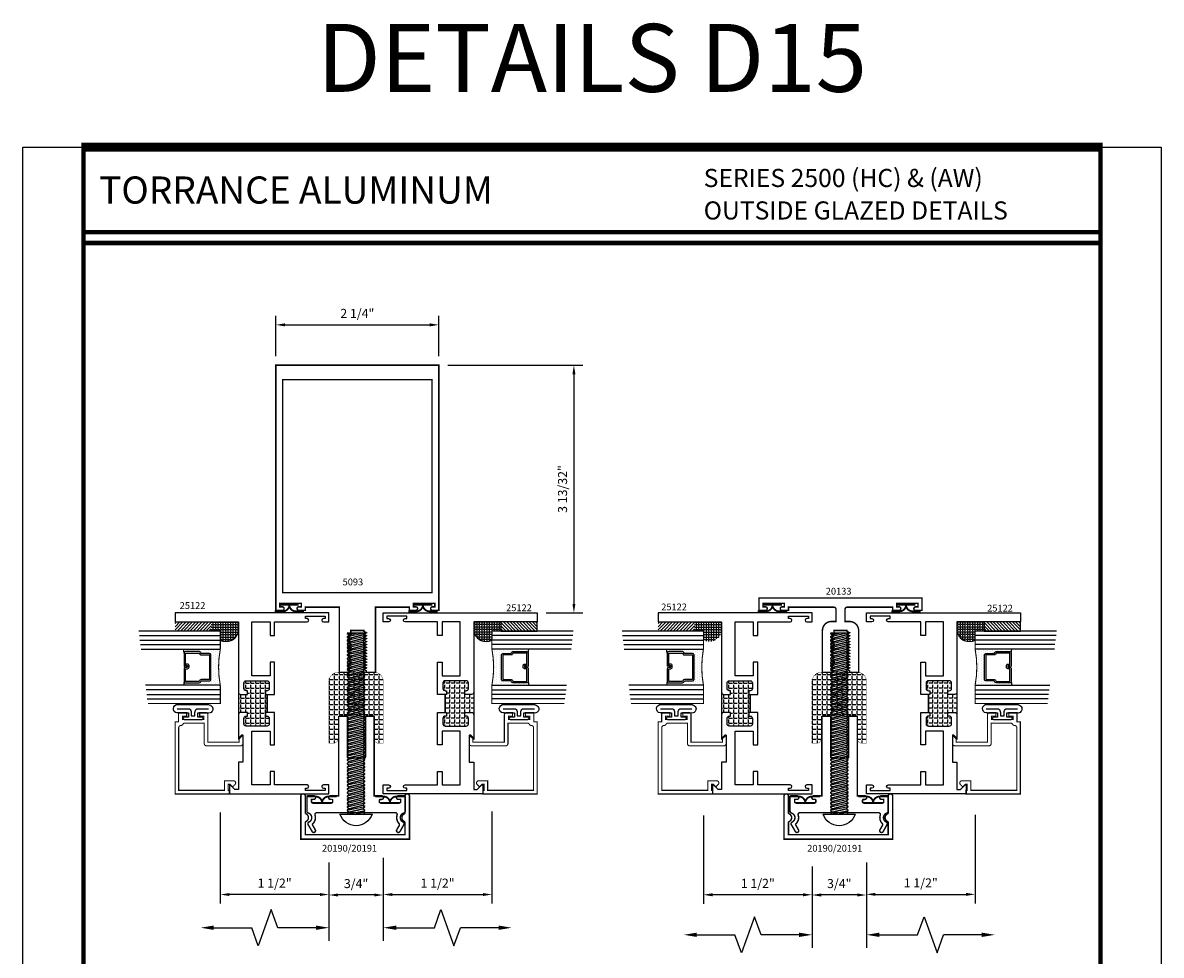
# Model space of a CAD drawing. Units: inches. Extents: x -12 to 120, y -91 to 3.
# Drawn here: x 88 to 103, y -57 to -44 of the extents above; entities that cross this region are included whole.
import ezdxf
from ezdxf.enums import TextEntityAlignment as Align

# ---------------------------------------------------------------- set-up
doc = ezdxf.new("R2010")
doc.units = ezdxf.units.IN
doc.header["$LTSCALE"] = 0.5
doc.header["$MEASUREMENT"] = 0
for name, color, linetype in [('Dimensions', 3, 'Continuous'), ('FASTENERS', 13, 'Continuous'), ('GLASS', 8, 'Continuous'), ('Object', 6, 'Continuous'), ('OBJECTS', 6, 'Continuous'), ('Text', 4, 'Continuous'), ('THERMAL', 243, 'Continuous'), ('VINYL', 6, 'Continuous')]:
    doc.layers.add(name, color=color, linetype=linetype)
doc.styles.add('Arial', font='ARIAL.TTF')
doc.styles.add('Simplex', font='simplex.shx')
doc.dimstyles.new('Standard$0', dxfattribs={"dimtxt": 0.125, "dimasz": 0.125, "dimexe": 0.125, "dimexo": 0.125, "dimgap": 0.0625, "dimtad": 1, "dimdec": 5, "dimzin": 0, "dimdsep": 46, "dimlunit": 5, "dimtxsty": 'Simplex', "dimcen": 0, "dimadec": 1, "dimazin": 2, "dimtfac": 1, "dimtdec": 5, "dimtofl": 0, "dimtmove": 0, "dimatfit": 3, "dimfxl": 0, "dimfrac": 2, "dimtolj": 1, "dimtzin": 0, "dimlwd": -1, "dimlwe": -1, "dimarcsym": 0})

# ---------------------------------------------------------------- blocks, each defined once
blk = doc.blocks.new('E5093')
at = {"const_width": 0.02}
blk.add_lwpolyline([(1.215, 0.774), (1.25, 0.754), (1.215, 0.734), (1.25, 0.714), (1.215, 0.693), (1.25, 0.673), (1.215, 0.653), (1.25, 0.633), (1.215, 0.613), (1.25, 0.592), (1.215, 0.572), (1.25, 0.552), (1.215, 0.532), (1.25, 0.511), (1.215, 0.491), (1.25, 0.471), (1.215, 0.451), (1.25, 0.431), (1.215, 0.41), (1.25, 0.39), (1.215, 0.37), (1.25, 0.35), (1.215, 0.33), (1.25, 0.309), (1.215, 0.289), (1.215, 0.278), (1.035, 0.278), (1.035, 0.309), (1, 0.33), (1.035, 0.35), (1, 0.37), (1.035, 0.39), (1, 0.41), (1.035, 0.431), (1, 0.451), (1.035, 0.471), (1, 0.491), (1.035, 0.511), (1, 0.532), (1.035, 0.552), (1, 0.572), (1.035, 0.592), (1, 0.613), (1.035, 0.633), (1, 0.653), (1.035, 0.673), (1, 0.693), (1.035, 0.714), (1, 0.734), (1.035, 0.754), (1, 0.774), (1.035, 0.794), (1, 0.815), (1.035, 0.835), (1, 0.855), (0.875, 0.855), (0.875, -0.045), (0.406, -0.045), (0.406, 0), (0.318, 0, 1), (0.318, -0.05), (0.35, -0.05), (0.35, -0.097), (0.055, -0.097), (0.055, -0.05), (0.088, -0.05, 1), (0.088, 0), (0, 0), (0, -3.387), (2.25, -3.387), (2.25, 0), (2.162, 0, 1), (2.162, -0.05), (2.194, -0.05), (2.194, -0.097), (1.9, -0.097), (1.9, -0.05), (1.932, -0.05, 1), (1.932, 0), (1.844, 0), (1.844, -0.045), (1.375, -0.045), (1.375, 0.855), (1.25, 0.855), (1.25, 0.835), (1.215, 0.815), (1.25, 0.794)], format="xyb", close=True, dxfattribs=at)
blk.add_lwpolyline([(2.156, -3.187), (2.156, -0.245), (0.094, -0.245), (0.094, -3.187)], close=True, dxfattribs=at)
blk = doc.blocks.new('E20133')
at = {"const_width": 0.02}
blk.add_lwpolyline([(-0.125, 0.254), (-0.09, 0.274), (-0.125, 0.294), (-0.09, 0.314), (-0.125, 0.335), (-0.09, 0.355), (-0.125, 0.375), (-0.09, 0.395), (-0.125, 0.415), (-0.09, 0.436), (-0.125, 0.456), (-0.09, 0.476), (-0.125, 0.496), (-0.09, 0.516), (-0.125, 0.537), (-0.09, 0.557), (-0.125, 0.577), (-0.25, 0.577), (-0.25, 0, 0.414214), (-0.125, -0.125), (-0.062, -0.125), (-0.062, -0.292, -0.414214), (-0.094, -0.323), (-0.719, -0.323), (-0.719, -0.278), (-0.807, -0.278, 1), (-0.807, -0.328), (-0.775, -0.328), (-0.775, -0.375), (-1.07, -0.375), (-1.07, -0.328), (-1.037, -0.328, 1), (-1.037, -0.278), (-1.125, -0.278), (-1.125, -0.448), (1.125, -0.448), (1.125, -0.278), (1.037, -0.278, 1), (1.037, -0.328), (1.069, -0.328), (1.069, -0.375), (0.775, -0.375), (0.775, -0.328), (0.807, -0.328, 1), (0.807, -0.278), (0.719, -0.278), (0.719, -0.323), (0.094, -0.323, -0.414214), (0.062, -0.292), (0.062, -0.125), (0.125, -0.125, 0.414214), (0.25, 0), (0.25, 0.577), (0.125, 0.577), (0.125, 0.557), (0.09, 0.537), (0.125, 0.516), (0.09, 0.496), (0.125, 0.476), (0.09, 0.456), (0.125, 0.436), (0.09, 0.415), (0.125, 0.395), (0.09, 0.375), (0.125, 0.355), (0.09, 0.335), (0.125, 0.314), (0.09, 0.294), (0.125, 0.274), (0.09, 0.254), (0.125, 0.233), (0.09, 0.213), (0.125, 0.193), (0.09, 0.173), (0.125, 0.153), (0.09, 0.132), (0.125, 0.112), (0.09, 0.092), (0.125, 0.072), (0.09, 0.052), (0.125, 0.031), (0.09, 0.011), (0.09, 0), (-0.09, 0), (-0.09, 0.031), (-0.125, 0.052), (-0.09, 0.072), (-0.125, 0.092), (-0.09, 0.112), (-0.125, 0.132), (-0.09, 0.153), (-0.125, 0.173), (-0.09, 0.193), (-0.125, 0.213), (-0.09, 0.233)], format="xyb", close=True, dxfattribs=at)
blk = doc.blocks.new('009-1')
at = {"layer": 'VINYL', "linetype": 'Continuous', "const_width": 0.025}
blk.add_lwpolyline([(-0.203, -0.106), (-0.094, -0.106, 0.388631), (0, -0.027, 0.388631), (0.094, -0.106), (0.203, -0.106)], format="xyb", dxfattribs=at)
blk.add_lwpolyline([(-0.13, -0.017), (0.13, -0.017)], dxfattribs=at)
blk = doc.blocks.new('T25122')
at = {"layer": 'THERMAL'}
h = blk.add_hatch(dxfattribs=at)
h.set_pattern_fill('ANGLE', color=256, scale=0.25, style=0)
h.set_pattern_definition([(0, (0, 0), (0, 0.06875), [0.05, -0.01875]), (90, (0, 0), (-0.06875, 4e-18), [0.05, -0.01875])])
h.paths.add_polyline_path([(1.125, -1.125), (1.125, -1.219, -0.414214), (1.094, -1.25), (1.406, -1.25, -0.414214), (1.375, -1.219), (1.375, -1.125), (1.425, -1.125), (1.425, -1.144, 0.414214), (1.456, -1.175), (1.532, -1.175, 0.414214), (1.563, -1.144), (1.563, -0.855, 0.414214), (1.532, -0.824), (1.456, -0.824, 0.414214), (1.425, -0.855), (1.425, -0.874), (1.375, -0.874), (1.375, -0.855), (1.125, -0.855), (1.125, -0.874), (1.075, -0.874), (1.075, -0.855, 0.414214), (1.044, -0.824), (0.968, -0.824, 0.414214), (0.937, -0.855), (0.937, -1.144, 0.414214), (0.968, -1.175), (1.044, -1.175, 0.414214), (1.075, -1.144), (1.075, -1.125)])
blk.add_lwpolyline([(1.125, -0.855), (1.125, -0.874), (1.075, -0.874), (1.075, -0.855, 0.414214), (1.044, -0.824), (0.968, -0.824, 0.414214), (0.937, -0.855), (0.937, -1.144, 0.414214), (0.968, -1.175), (1.044, -1.175, 0.414214), (1.075, -1.144), (1.075, -1.125), (1.125, -1.125), (1.125, -1.219, -0.414214), (1.094, -1.25), (0.75, -1.25), (0.812, -1.188), (0.438, -1.188), (0.438, -1.25), (0.062, -1.25), (0.062, -1.298), (0.122, -1.358, -0.668179), (0.115, -1.375), (0, -1.375), (0, 0), (0.125, 0), (0.125, -0.075, -1), (0.078, -0.075), (0.078, -0.051), (0.047, -0.051), (0.047, -0.326), (0.078, -0.326), (0.078, -0.302, -1), (0.125, -0.302), (0.125, -0.75), (0.312, -0.75), (0.312, -0.813), (0.125, -0.813), (0.125, -1.063), (0.867, -1.063), (0.867, -0.813), (0.679, -0.813), (0.679, -0.75), (1.125, -0.75), (1.125, -0.855, -0.414214), (1.125, -0.855), (1.375, -0.855, -0.414214), (1.375, -0.855), (1.375, -0.75), (1.821, -0.75), (1.821, -0.813), (1.633, -0.813), (1.633, -1.063), (2.375, -1.063), (2.375, -1.03), (2.375, -0.813), (2.188, -0.813), (2.188, -0.75), (2.375, -0.75), (2.375, -0.302, -1), (2.422, -0.302), (2.422, -0.326), (2.453, -0.326), (2.453, -0.051), (2.422, -0.051), (2.422, -0.075, -1), (2.375, -0.075), (2.375, 0), (2.5, 0), (2.5, -2.125), (2.375, -2.125), (2.375, -1.25), (1.406, -1.25, -0.414214), (1.375, -1.219), (1.375, -1.125), (1.425, -1.125), (1.425, -1.144, 0.414214), (1.456, -1.175), (1.532, -1.175, 0.414214), (1.563, -1.144), (1.563, -0.855, 0.414214), (1.532, -0.824), (1.456, -0.824, 0.414214), (1.425, -0.855), (1.425, -0.874), (1.375, -0.874), (1.375, -0.855)], format="xyb", close=True)
blk.add_line((1.406, -1.25), (1.094, -1.25), dxfattribs=at)
blk = doc.blocks.new('E25501')
at = {"linetype": 'Continuous', "const_width": 0.015}
blk.add_lwpolyline([(-0.665, 0.316), (-0.665, -0.156, -0.414214), (-0.696, -0.187), (-0.808, -0.187, -0.668179), (-0.815, -0.17), (-0.782, -0.137), (-0.715, -0.137), (-0.715, 0.297), (-1.094, 0.297, -0.414214), (-1.125, 0.328), (-1.125, 0.41), (-1.075, 0.41), (-1.075, 0.353), (-1.028, 0.353), (-1.028, 0.648), (-1.075, 0.648), (-1.075, 0.59), (-1.125, 0.59), (-1.125, 0.703), (-0.996, 0.703), (-0.996, 0.75), (0, 0.75), (0, 0), (-0.05, 0), (-0.05, 0.016), (-0.133, 0.016), (-0.133, -0.011), (-0.105, -0.039, -0.414214), (-0.105, -0.053), (-0.13, -0.078, -0.668179), (-0.183, -0.056), (-0.183, 0.066), (-0.05, 0.066), (-0.05, 0.7), (-0.915, 0.7, 0.414214), (-0.946, 0.669, -0.272919), (-0.962, 0.642, 0.272919), (-0.978, 0.615), (-0.978, 0.347), (-0.696, 0.347, -0.414214)], format="xyb", close=True, dxfattribs=at)
blk = doc.blocks.new('GLASS-08')
at = {"layer": 'GLASS'}
h = blk.add_hatch(dxfattribs=at)
h.set_pattern_fill('DOTS', color=256, scale=0.5, style=0)
h.set_pattern_definition([(180, (2.131317, -5.120704), (-0.015625, 0.03125), [0, -0.03125])])
h.paths.add_polyline_path([(0.678, 0.135, 0.414214), (0.697, 0.155), (0.697, 0.269), (0.713, 0.277, 0.293619), (0.725, 0.295), (0.725, 0.485, 0.414214), (0.705, 0.505), (0.759, 0.514), (0.759, 0.005, 0.094986), (0.259, 0.005), (0.259, 0.514), (0.312, 0.505, 0.414214), (0.293, 0.485), (0.293, 0.295, 0.038808), (0.293, 0.292), (0.266, 0.287, -0.03318), (0.296, 0.283, 0.128766), (0.304, 0.277), (0.32, 0.269), (0.32, 0.155, 0.414214), (0.34, 0.135)])
for p, q in [((0.821, 1.106), (0.821, 0.005)), ((0.884, 1.114), (0.884, 0.005)), ((0.946, 1.122), (0.946, 0.005)), ((0.071, 1.013), (0.071, 0.005)), ((0.134, 1.02), (0.134, 0.005)), ((0.196, 0.005), (0.196, 1.028)), ((0.259, 0.005), (0.259, 1.036)), ((0.759, 1.099), (0.759, 0.005)), ((0.312, 0.505), (0.259, 0.514)), ((0.705, 0.505), (0.759, 0.514))]:
    blk.add_line(p, q, dxfattribs=at)
at = {"layer": 'GLASS', "color": 5, "const_width": 0.015}
blk.add_lwpolyline([(1.009, 1.13), (1.009, 0.005), (0.759, 0.005, 0.094986), (0.259, 0.005), (0.009, 0.005), (0.009, 1.005)], format="xyb", dxfattribs=at)
at = {"layer": 'GLASS'}
blk.add_lwpolyline([(0.529, 0.461), (0.529, 0.485), (0.705, 0.485), (0.705, 0.295), (0.689, 0.287, 0.293619), (0.678, 0.269), (0.678, 0.155), (0.34, 0.155), (0.34, 0.269, 0.293619), (0.328, 0.287), (0.312, 0.295), (0.312, 0.485), (0.488, 0.485), (0.488, 0.457, 0.414214), (0.508, 0.437), (0.532, 0.437, 0.414214), (0.551, 0.457), (0.551, 0.482), (0.532, 0.482), (0.532, 0.457), (0.508, 0.457), (0.508, 0.485, 0.414214), (0.488, 0.505), (0.312, 0.505, 0.414214), (0.293, 0.485), (0.293, 0.295, 0.293619), (0.304, 0.277), (0.32, 0.269), (0.32, 0.155, 0.414214), (0.34, 0.135), (0.678, 0.135, 0.414214), (0.697, 0.155), (0.697, 0.269), (0.713, 0.277, 0.293619), (0.725, 0.295), (0.725, 0.485, 0.414214), (0.705, 0.505), (0.529, 0.505, 0.414214), (0.51, 0.485), (0.51, 0.461)], format="xyb", close=True, dxfattribs=at)
blk = doc.blocks.new('E20190')
at = {"linetype": 'Continuous'}
blk.add_line((2.376, 5.443), (2.395, 5.443), dxfattribs=at)
at = {"const_width": 0.02}
blk.add_lwpolyline([(2.625, 4.986), (2.625, 4.986, -0.57735), (2.603, 5.023), (2.637, 5.081, 0.329785), (2.634, 5.111, -0.270967), (2.608, 5.226, 0.507536), (2.584, 5.259), (1.498, 5.259, 0.507536), (1.475, 5.226, -0.313048), (1.435, 5.099), (1.479, 5.023, -0.57735), (1.457, 4.986), (1.457, 4.986, -0.267949), (1.436, 4.998), (1.38, 5.095, -0.44158), (1.391, 5.13, 0.697178), (1.381, 5.255, -0.335722), (1.363, 5.279), (1.363, 5.48, -0.414214), (1.376, 5.493), (1.458, 5.493, -0.414214), (1.483, 5.468), (1.483, 5.468, -0.414214), (1.458, 5.443), (1.426, 5.443), (1.426, 5.408, 0.414214), (1.439, 5.396), (1.707, 5.396, 0.414214), (1.719, 5.408), (1.719, 5.43, 0.414214), (1.707, 5.443), (1.688, 5.443, -0.414214), (1.663, 5.468), (1.663, 5.468, -0.414214), (1.688, 5.493), (1.802, 5.493), (1.802, 6.58, -0.414214), (1.815, 6.593), (1.91, 6.593, -0.414214), (1.922, 6.58), (1.922, 6.028, 0.414214), (1.935, 6.016), (2.16, 6.016, 0.414214), (2.172, 6.028), (2.172, 6.58, -0.414214), (2.185, 6.593), (2.28, 6.593, -0.414214), (2.292, 6.58), (2.292, 5.493), (2.395, 5.493, -0.414214), (2.42, 5.468), (2.42, 5.468, -0.414214), (2.395, 5.443), (2.376, 5.443, 0.414214), (2.363, 5.43), (2.363, 5.408, 0.414214), (2.376, 5.396), (2.644, 5.396, 0.414214), (2.656, 5.408), (2.656, 5.443), (2.625, 5.443, -0.414214), (2.6, 5.468), (2.6, 5.468, -0.414214), (2.625, 5.493), (2.707, 5.493, -0.414214), (2.719, 5.48), (2.719, 5.279, -0.335722), (2.701, 5.255, 0.697178), (2.691, 5.13, -0.44158), (2.702, 5.095), (2.647, 4.998, -0.267949)], format="xyb", close=True, dxfattribs=at)
blk = doc.blocks.new('14prhms20')
at = {"layer": 'FASTENERS'}
blk.add_lwpolyline([(0.222, 0), (-0.222, 0, -0.720721)], format="xyb", close=True, dxfattribs=at)
for points in [[(-0.122, -0.002), (-0.111, 0), (-0.122, 0), (-0.122, -0.005), (-0.094, -0.025), (0, 0), (-0.094, -0.025), (-0.122, -0.05), (-0.122, -0.055), (-0.094, -0.075), (0.094, -0.025), (0.122, 0), (0.111, 0), (-0.122, -0.052)], [(-0.122, -0.102), (0.122, -0.048), (0.122, -0.045), (0.094, -0.025), (-0.094, -0.075), (-0.122, -0.1), (-0.122, -0.105), (-0.094, -0.125), (0.094, -0.075), (0.122, -0.05), (0.122, -0.048)], [(-0.122, -0.152), (0.122, -0.098), (0.122, -0.095), (0.094, -0.075), (-0.094, -0.125), (-0.122, -0.15), (-0.122, -0.155), (-0.094, -0.175), (0.094, -0.125), (0.122, -0.1), (0.122, -0.098)], [(-0.122, -0.202), (0.122, -0.148), (0.122, -0.145), (0.094, -0.125), (-0.094, -0.175), (-0.122, -0.2), (-0.122, -0.205), (-0.094, -0.225), (0.094, -0.175), (0.122, -0.15), (0.122, -0.148)], [(-0.122, -0.252), (0.122, -0.198), (0.122, -0.195), (0.094, -0.175), (-0.094, -0.225), (-0.122, -0.25), (-0.122, -0.255), (-0.094, -0.275), (0.094, -0.225), (0.122, -0.2), (0.122, -0.198)], [(-0.122, -0.302), (0.122, -0.248), (0.122, -0.245), (0.094, -0.225), (-0.094, -0.275), (-0.122, -0.3), (-0.122, -0.305), (-0.094, -0.325), (0.094, -0.275), (0.122, -0.25), (0.122, -0.248)], [(-0.122, -0.352), (0.122, -0.298), (0.122, -0.295), (0.094, -0.275), (-0.094, -0.325), (-0.122, -0.35), (-0.122, -0.355), (-0.094, -0.375), (0.094, -0.325), (0.122, -0.3), (0.122, -0.298)], [(-0.122, -0.402), (0.122, -0.348), (0.122, -0.345), (0.094, -0.325), (-0.094, -0.375), (-0.122, -0.4), (-0.122, -0.405), (-0.094, -0.425), (0.094, -0.375), (0.122, -0.35), (0.122, -0.348)], [(-0.122, -0.452), (0.122, -0.398), (0.122, -0.395), (0.094, -0.375), (-0.094, -0.425), (-0.122, -0.45), (-0.122, -0.455), (-0.094, -0.475), (0.094, -0.425), (0.122, -0.4), (0.122, -0.398)], [(-0.122, -0.502), (0.122, -0.448), (0.122, -0.445), (0.094, -0.425), (-0.094, -0.475), (-0.122, -0.5), (-0.122, -0.505), (-0.094, -0.525), (0.094, -0.475), (0.122, -0.45), (0.122, -0.448)], [(-0.122, -0.552), (0.122, -0.498), (0.122, -0.495), (0.094, -0.475), (-0.094, -0.525), (-0.122, -0.55), (-0.122, -0.555), (-0.094, -0.575), (0.094, -0.525), (0.122, -0.5), (0.122, -0.498)], [(-0.122, -0.602), (0.122, -0.548), (0.122, -0.545), (0.094, -0.525), (-0.094, -0.575), (-0.122, -0.6), (-0.122, -0.605), (-0.094, -0.625), (0.094, -0.575), (0.122, -0.55), (0.122, -0.548)], [(-0.122, -0.652), (0.122, -0.598), (0.122, -0.595), (0.094, -0.575), (-0.094, -0.625), (-0.122, -0.65), (-0.122, -0.655), (-0.094, -0.675), (0.094, -0.625), (0.122, -0.6), (0.122, -0.598)], [(-0.122, -0.702), (0.122, -0.648), (0.122, -0.645), (0.094, -0.625), (-0.094, -0.675), (-0.122, -0.7), (-0.122, -0.705), (-0.094, -0.725), (0.094, -0.675), (0.122, -0.65), (0.122, -0.648)], [(-0.122, -0.752), (0.122, -0.698), (0.122, -0.695), (0.094, -0.675), (-0.094, -0.725), (-0.122, -0.75), (-0.122, -0.755), (-0.094, -0.775), (0.094, -0.725), (0.122, -0.7), (0.122, -0.698)], [(-0.122, -0.802), (0.122, -0.748), (0.122, -0.745), (0.094, -0.725), (-0.094, -0.775), (-0.122, -0.8), (-0.122, -0.805), (-0.094, -0.825), (0.094, -0.775), (0.122, -0.75), (0.122, -0.748)], [(-0.122, -0.852), (0.122, -0.798), (0.122, -0.795), (0.094, -0.775), (-0.094, -0.825), (-0.122, -0.85), (-0.122, -0.855), (-0.094, -0.875), (0.094, -0.825), (0.122, -0.8), (0.122, -0.798)], [(-0.122, -0.902), (0.122, -0.848), (0.122, -0.845), (0.094, -0.825), (-0.094, -0.875), (-0.122, -0.9), (-0.122, -0.905), (-0.094, -0.925), (0.094, -0.875), (0.122, -0.85), (0.122, -0.848)], [(-0.122, -0.952), (0.122, -0.898), (0.122, -0.895), (0.094, -0.875), (-0.094, -0.925), (-0.122, -0.95), (-0.122, -0.955), (-0.094, -0.975), (0.094, -0.925), (0.122, -0.9), (0.122, -0.898)], [(-0.122, -1.002), (0.122, -0.948), (0.122, -0.945), (0.094, -0.925), (-0.094, -0.975), (-0.122, -1), (-0.122, -1.005), (-0.094, -1.025), (0.094, -0.975), (0.122, -0.95), (0.122, -0.948)], [(-0.122, -1.052), (0.122, -0.998), (0.122, -0.995), (0.094, -0.975), (-0.094, -1.025), (-0.122, -1.05), (-0.122, -1.055), (-0.094, -1.075), (0.094, -1.025), (0.122, -1), (0.122, -0.998)], [(-0.122, -1.102), (0.122, -1.048), (0.122, -1.045), (0.094, -1.025), (-0.094, -1.075), (-0.122, -1.1), (-0.122, -1.105), (-0.094, -1.125), (0.094, -1.075), (0.122, -1.05), (0.122, -1.048)], [(-0.122, -1.152), (0.122, -1.098), (0.122, -1.095), (0.094, -1.075), (-0.094, -1.125), (-0.122, -1.15), (-0.122, -1.155), (-0.094, -1.175), (0.094, -1.125), (0.122, -1.1), (0.122, -1.098)], [(-0.122, -1.202), (0.122, -1.148), (0.122, -1.145), (0.094, -1.125), (-0.094, -1.175), (-0.122, -1.2), (-0.122, -1.205), (-0.094, -1.225), (0.094, -1.175), (0.122, -1.15), (0.122, -1.148)], [(-0.122, -1.252), (0.122, -1.198), (0.122, -1.195), (0.094, -1.175), (-0.094, -1.225), (-0.122, -1.25), (-0.122, -1.255), (-0.094, -1.275), (0.094, -1.225), (0.122, -1.2), (0.122, -1.198)], [(-0.122, -1.302), (0.122, -1.248), (0.122, -1.245), (0.094, -1.225), (-0.094, -1.275), (-0.122, -1.3), (-0.122, -1.305), (-0.094, -1.325), (0.094, -1.275), (0.122, -1.25), (0.122, -1.248)], [(-0.122, -1.352), (0.122, -1.298), (0.122, -1.295), (0.094, -1.275), (-0.094, -1.325), (-0.122, -1.35), (-0.122, -1.355), (-0.094, -1.375), (0.094, -1.325), (0.122, -1.3), (0.122, -1.298)], [(-0.122, -1.402), (0.122, -1.348), (0.122, -1.345), (0.094, -1.325), (-0.094, -1.375), (-0.122, -1.4), (-0.122, -1.405), (-0.094, -1.425), (0.094, -1.375), (0.122, -1.35), (0.122, -1.348)], [(-0.122, -1.452), (0.122, -1.398), (0.122, -1.395), (0.094, -1.375), (-0.094, -1.425), (-0.122, -1.45), (-0.122, -1.455), (-0.094, -1.475), (0.094, -1.425), (0.122, -1.4), (0.122, -1.398)], [(-0.122, -1.502), (0.122, -1.448), (0.122, -1.445), (0.094, -1.425), (-0.094, -1.475), (-0.122, -1.5), (-0.122, -1.505), (-0.094, -1.525), (0.094, -1.475), (0.122, -1.45), (0.122, -1.448)], [(-0.122, -1.552), (0.122, -1.498), (0.122, -1.495), (0.094, -1.475), (-0.094, -1.525), (-0.122, -1.55), (-0.122, -1.555), (-0.094, -1.575), (0.094, -1.525), (0.122, -1.5), (0.122, -1.498)], [(-0.122, -1.602), (0.122, -1.548), (0.122, -1.545), (0.094, -1.525), (-0.094, -1.575), (-0.122, -1.6), (-0.122, -1.605), (-0.094, -1.625), (0.094, -1.575), (0.122, -1.55), (0.122, -1.548)], [(-0.122, -1.652), (0.122, -1.598), (0.122, -1.595), (0.094, -1.575), (-0.094, -1.625), (-0.122, -1.65), (-0.122, -1.655), (-0.094, -1.675), (0.094, -1.625), (0.122, -1.6), (0.122, -1.598)], [(-0.122, -1.702), (0.122, -1.648), (0.122, -1.645), (0.094, -1.625), (-0.094, -1.675), (-0.122, -1.7), (-0.122, -1.705), (-0.094, -1.725), (0.094, -1.675), (0.122, -1.65), (0.122, -1.648)], [(-0.122, -1.752), (0.122, -1.698), (0.122, -1.695), (0.094, -1.675), (-0.094, -1.725), (-0.122, -1.75), (-0.122, -1.755), (-0.094, -1.775), (0.094, -1.725), (0.122, -1.7), (0.122, -1.698)], [(-0.122, -1.802), (0.122, -1.748), (0.122, -1.745), (0.094, -1.725), (-0.094, -1.775), (-0.122, -1.8), (-0.122, -1.805), (-0.094, -1.825), (0.094, -1.775), (0.122, -1.75), (0.122, -1.748)], [(-0.122, -1.852), (0.122, -1.798), (0.122, -1.795), (0.094, -1.775), (-0.094, -1.825), (-0.122, -1.85), (-0.122, -1.855), (-0.094, -1.875), (0.094, -1.825), (0.122, -1.8), (0.122, -1.798)], [(-0.122, -1.902), (0.122, -1.848), (0.122, -1.845), (0.094, -1.825), (-0.094, -1.875), (-0.122, -1.9), (-0.122, -1.905), (-0.094, -1.925), (0.094, -1.875), (0.122, -1.85), (0.122, -1.848)], [(-0.122, -1.952), (0.122, -1.898), (0.122, -1.895), (0.094, -1.875), (-0.094, -1.925), (-0.122, -1.95), (-0.122, -1.955), (-0.094, -1.975), (0.094, -1.925), (0.122, -1.9), (0.122, -1.898)], [(-0.122, -2.002), (0.122, -1.948), (0.122, -1.945), (0.094, -1.925), (-0.094, -1.975), (-0.122, -2), (-0.122, -2.005), (-0.094, -2.025), (0.094, -1.975), (0.122, -1.95), (0.122, -1.948)], [(-0.122, -2.052), (0.122, -1.998), (0.122, -1.995), (0.094, -1.975), (-0.094, -2.025), (-0.122, -2.05), (-0.122, -2.055), (-0.094, -2.075), (0.094, -2.025), (0.122, -2), (0.122, -1.998)], [(-0.122, -2.102), (0.122, -2.048), (0.122, -2.045), (0.094, -2.025), (-0.094, -2.075), (-0.122, -2.1), (-0.122, -2.105), (-0.094, -2.125), (0.094, -2.075), (0.122, -2.05), (0.122, -2.048)], [(-0.122, -2.152), (0.122, -2.098), (0.122, -2.095), (0.094, -2.075), (-0.094, -2.125), (-0.122, -2.15), (-0.122, -2.155), (-0.094, -2.175), (0.094, -2.125), (0.122, -2.1), (0.122, -2.098)], [(-0.122, -2.202), (0.122, -2.148), (0.122, -2.145), (0.094, -2.125), (-0.094, -2.175), (-0.122, -2.2), (-0.122, -2.205), (-0.094, -2.225), (0.094, -2.175), (0.122, -2.15), (0.122, -2.148)], [(-0.122, -2.252), (0.122, -2.198), (0.122, -2.195), (0.094, -2.175), (-0.094, -2.225), (-0.122, -2.25), (-0.122, -2.255), (-0.094, -2.275), (0.094, -2.225), (0.122, -2.2), (0.122, -2.198)], [(-0.122, -2.302), (0.122, -2.248), (0.122, -2.245), (0.094, -2.225), (-0.094, -2.275), (-0.122, -2.3), (-0.122, -2.305), (-0.094, -2.325), (0.094, -2.275), (0.122, -2.25), (0.122, -2.248)], [(-0.122, -2.352), (0.122, -2.298), (0.122, -2.295), (0.094, -2.275), (-0.094, -2.325), (-0.122, -2.35), (-0.122, -2.355), (-0.094, -2.375), (0.094, -2.325), (0.122, -2.3), (0.122, -2.298)], [(-0.122, -2.402), (0.122, -2.348), (0.122, -2.345), (0.094, -2.325), (-0.094, -2.375), (-0.122, -2.4), (-0.122, -2.405), (-0.094, -2.425), (0.094, -2.375), (0.122, -2.35), (0.122, -2.348)], [(-0.122, -2.452), (0.122, -2.398), (0.122, -2.395), (0.094, -2.375), (-0.094, -2.425), (-0.122, -2.45), (-0.122, -2.455), (-0.094, -2.475), (0.094, -2.425), (0.122, -2.4), (0.122, -2.398)], [(-0.111, -2.5), (0.122, -2.448), (0.122, -2.445), (0.094, -2.425), (-0.094, -2.475), (-0.122, -2.5), (0.111, -2.5), (0.122, -2.498), (0.122, -2.5), (0.111, -2.5), (0.122, -2.498), (0.122, -2.495), (0.094, -2.475), (0, -2.5), (0.094, -2.475), (0.122, -2.45), (0.122, -2.448)]]:
    blk.add_lwpolyline(points, dxfattribs=at)
blk = doc.blocks.new('E20191')
at = {"const_width": 0.02}
blk.add_lwpolyline([(2.643, 5.467), (1.143, 5.467), (1.143, 6.062, -1), (1.205, 6.062), (1.205, 5.821, -0.757188), (1.205, 5.708), (1.205, 5.529), (2.581, 5.529), (2.581, 5.708, -0.757188), (2.581, 5.821), (2.581, 6.062, -1), (2.643, 6.062)], format="xyb", close=True, dxfattribs=at)
blk = doc.blocks.new('DIM')
at = {"color": 0, "linetype": 'ByBlock'}
for p, q in [((-0.125, 0), (-0.864, 0)), ((-0.684, -0.18), (-0.684, -0.706)), ((-0.684, -1.592), (-0.684, -1.066))]:
    blk.add_line(p, q, dxfattribs=at)
for p, q in [((-0.684, -0.706), (-0.434, -0.796)), ((-0.434, -0.796), (-0.934, -0.976)), ((-0.934, -0.976), (-0.684, -1.066))]:
    blk.add_line(p, q)
for points in [[(-0.714, -0.18), (-0.654, -0.18), (-0.684, 0)], [(-0.714, -1.592), (-0.654, -1.592), (-0.684, -1.772)]]:
    blk.add_solid(points, dxfattribs=at)
at = {"layer": 'Defpoints', "color": 0, "linetype": 'ByBlock'}
blk.add_point((-0.684, -1.772), dxfattribs=at)
blk = doc.blocks.new('*D66')
at = {"color": 0}
for p, q in [((91.968, -55.825), (91.968, -56.398)), ((92.718, -55.825), (92.718, -56.398)), ((92.593, -56.273), (92.093, -56.273))]:
    blk.add_line(p, q, dxfattribs=at)
for points in [[(92.093, -56.252), (92.093, -56.294), (91.968, -56.273)], [(92.593, -56.252), (92.593, -56.294), (92.718, -56.273)]]:
    blk.add_solid(points, dxfattribs=at)
at = {"layer": 'Defpoints', "color": 0}
for p in [(91.968, -55.7), (92.718, -55.7), (91.968, -56.273)]:
    blk.add_point(p, dxfattribs=at)
at = {"color": 0, "insert": (92.343, -56.115), "char_height": 0.125, "attachment_point": 5, "style": 'Simplex'}
blk.add_mtext('\\A1;3/4"', dxfattribs=at)
blk = doc.blocks.new('*D67')
at = {"color": 0}
for p, q in [((98.639, -55.879), (98.639, -56.398)), ((99.389, -55.825), (99.389, -56.398)), ((99.264, -56.273), (98.764, -56.273))]:
    blk.add_line(p, q, dxfattribs=at)
for points in [[(98.764, -56.252), (98.764, -56.294), (98.639, -56.273)], [(99.264, -56.252), (99.264, -56.294), (99.389, -56.273)]]:
    blk.add_solid(points, dxfattribs=at)
at = {"layer": 'Defpoints', "color": 0}
for p in [(98.639, -55.754), (99.389, -55.7), (98.639, -56.273)]:
    blk.add_point(p, dxfattribs=at)
at = {"color": 0, "insert": (99.014, -56.115), "char_height": 0.125, "attachment_point": 5, "style": 'Simplex'}
blk.add_mtext('\\A1;3/4"', dxfattribs=at)
blk = doc.blocks.new('*D131')
at = {"color": 0}
for p, q in [((94.218, -55.122), (94.218, -56.392)), ((92.718, -55.76), (92.718, -56.392)), ((92.843, -56.267), (94.093, -56.267))]:
    blk.add_line(p, q, dxfattribs=at)
for points in [[(92.843, -56.246), (92.843, -56.287), (92.718, -56.267)], [(94.093, -56.246), (94.093, -56.287), (94.218, -56.267)]]:
    blk.add_solid(points, dxfattribs=at)
at = {"layer": 'Defpoints', "color": 0}
for p in [(94.218, -54.997), (92.718, -55.635), (94.218, -56.267)]:
    blk.add_point(p, dxfattribs=at)
at = {"color": 0, "insert": (93.468, -56.109), "char_height": 0.125, "attachment_point": 5, "style": 'Simplex'}
blk.add_mtext('\\A1;1 1/2"', dxfattribs=at)
blk = doc.blocks.new('*D132')
at = {"color": 0}
for p, q in [((90.468, -55.133), (90.468, -56.392)), ((91.968, -55.841), (91.968, -56.392)), ((91.843, -56.267), (90.593, -56.267))]:
    blk.add_line(p, q, dxfattribs=at)
for points in [[(90.593, -56.246), (90.593, -56.287), (90.468, -56.267)], [(91.843, -56.246), (91.843, -56.287), (91.968, -56.267)]]:
    blk.add_solid(points, dxfattribs=at)
at = {"layer": 'Defpoints', "color": 0}
for p in [(90.468, -55.008), (91.968, -55.716), (90.468, -56.267)]:
    blk.add_point(p, dxfattribs=at)
at = {"color": 0, "insert": (91.218, -56.109), "char_height": 0.125, "attachment_point": 5, "style": 'Simplex'}
blk.add_mtext('\\A1;1 1/2"', dxfattribs=at)
blk = doc.blocks.new('*D133')
at = {"color": 0}
for p, q in [((100.889, -55.164), (100.889, -56.389)), ((99.389, -55.858), (99.389, -56.389)), ((99.514, -56.264), (100.764, -56.264))]:
    blk.add_line(p, q, dxfattribs=at)
for points in [[(99.514, -56.243), (99.514, -56.285), (99.389, -56.264)], [(100.764, -56.243), (100.764, -56.285), (100.889, -56.264)]]:
    blk.add_solid(points, dxfattribs=at)
at = {"layer": 'Defpoints', "color": 0}
for p in [(100.889, -55.039), (99.389, -55.733), (100.889, -56.264)]:
    blk.add_point(p, dxfattribs=at)
at = {"color": 0, "insert": (100.139, -56.106), "char_height": 0.125, "attachment_point": 5, "style": 'Simplex'}
blk.add_mtext('\\A1;1 1/2"', dxfattribs=at)
blk = doc.blocks.new('*D134')
at = {"color": 0}
for p, q in [((97.139, -55.175), (97.139, -56.395)), ((98.639, -55.901), (98.639, -56.395)), ((98.514, -56.27), (97.264, -56.27))]:
    blk.add_line(p, q, dxfattribs=at)
for points in [[(97.264, -56.249), (97.264, -56.291), (97.139, -56.27)], [(98.514, -56.249), (98.514, -56.291), (98.639, -56.27)]]:
    blk.add_solid(points, dxfattribs=at)
at = {"layer": 'Defpoints', "color": 0}
for p in [(97.139, -55.05), (98.639, -55.776), (97.139, -56.27)]:
    blk.add_point(p, dxfattribs=at)
at = {"color": 0, "insert": (97.889, -56.112), "char_height": 0.125, "attachment_point": 5, "style": 'Simplex'}
blk.add_mtext('\\A1;1 1/2"', dxfattribs=at)
blk = doc.blocks.new('sheet')
at = {"linetype": 'Continuous'}
for points, const_width in [([(0.4188, 10.5226), (0.4188, -0.0309)], 0.0309), ([(7.4402, -0.0309), (7.4402, 10.5226)], 0.0309), ([(7.4557, 10.4916), (0.4033, 10.4916)], 0.0619), ([(7.4402, 9.9037), (0.4188, 9.9037)], 0.0309), ([(7.4402, 9.8294), (0.4188, 9.8294)], 0.0309), ([(0.4033, 0), (7.4557, 0)], 0.0619)]:
    blk.add_lwpolyline(points, dxfattribs=dict(at, const_width=const_width))
at = {"layer": 'Defpoints'}
blk.add_lwpolyline([(0, 0), (0, 10.4916), (7.8594, 10.4916), (7.8594, 0)], close=True, dxfattribs=at)
blk = doc.blocks.new('V0015')
at = {"linetype": 'Continuous'}
h = blk.add_hatch(dxfattribs=at)
h.set_pattern_fill('ANGLE', color=256, scale=0.25, style=0)
h.set_pattern_definition([(0, (-0.63237, -2.2163), (0, 0.06875), [0.05, -0.01875]), (90, (-0.63237, -2.2163), (-0.06875, 4e-18), [0.05, -0.01875])])
edge = h.paths.add_edge_path()
edge.add_arc((-0.017, -0.125), 0.125, 90, 180)
edge.add_line((-0.142, -0.125), (-0.142, -0.98))
edge.add_line((-0.142, -0.98), (-0.08, -0.98))
edge.add_arc((-0.08, -0.917), 0.0625, 270, 360)
edge.add_line((-0.017, -0.917), (-0.017, -0.605))
edge.add_line((-0.017, -0.605), (0.483, -0.605))
edge.add_line((0.483, -0.605), (0.483, -0.917))
edge.add_arc((0.545, -0.917), 0.0625, 180, 270)
edge.add_line((0.545, -0.98), (0.608, -0.98))
edge.add_line((0.608, -0.98), (0.608, -0.125))
edge.add_arc((0.483, -0.125), 0.125, 360, 450)
edge.add_line((0.483, 0), (0.263, 0))
edge.add_line((0.263, 0), (0.233, -0.03))
edge.add_line((0.233, -0.03), (0.203, 0))
edge.add_line((0.203, 0), (-0.017, 0))
at = {"linetype": 'Continuous', "const_width": 0.005}
blk.add_lwpolyline([(-0.017, 0, 0.414214), (-0.142, -0.125), (-0.142, -0.98), (-0.08, -0.98, 0.414214), (-0.017, -0.917), (-0.017, -0.605), (0.483, -0.605), (0.483, -0.917, 0.414214), (0.545, -0.98), (0.608, -0.98), (0.608, -0.125, 0.414214), (0.483, 0), (0.263, 0), (0.233, -0.03), (0.203, 0)], format="xyb", close=True, dxfattribs=at)
blk = doc.blocks.new('*D252')
at = {"layer": 'Defpoints', "color": 0}
for p in [(93.485, -48.4), (91.235, -48.956), (93.485, -48.956)]:
    blk.add_point(p, dxfattribs=at)
at = {"layer": 'Dimensions', "color": 0}
for p, q in [((91.235, -48.831), (91.235, -48.275)), ((91.36, -48.4), (93.36, -48.4)), ((93.485, -48.831), (93.485, -48.275))]:
    blk.add_line(p, q, dxfattribs=at)
for points in [[(91.36, -48.379), (91.36, -48.421), (91.235, -48.4)], [(93.36, -48.379), (93.36, -48.421), (93.485, -48.4)]]:
    blk.add_solid(points, dxfattribs=at)
at = {"layer": 'Dimensions', "color": 0, "insert": (92.36, -48.242), "char_height": 0.125, "attachment_point": 5, "style": 'Simplex'}
blk.add_mtext('\\A1;2 1/4"', dxfattribs=at)
blk = doc.blocks.new('*D253')
at = {"layer": 'Defpoints', "color": 0}
for p in [(93.485, -48.956), (94.843, -52.378), (95.35, -52.378)]:
    blk.add_point(p, dxfattribs=at)
at = {"layer": 'Dimensions', "color": 0}
for p, q in [((93.61, -48.956), (95.475, -48.956)), ((95.35, -49.081), (95.35, -52.253)), ((94.968, -52.378), (95.475, -52.378))]:
    blk.add_line(p, q, dxfattribs=at)
for points in [[(95.33, -49.081), (95.371, -49.081), (95.35, -48.956)], [(95.33, -52.253), (95.371, -52.253), (95.35, -52.378)]]:
    blk.add_solid(points, dxfattribs=at)
at = {"layer": 'Dimensions', "color": 0, "insert": (95.193, -50.667), "char_height": 0.125, "attachment_point": 5, "rotation": 90, "style": 'Simplex'}
blk.add_mtext('\\A1;3 13/32"', dxfattribs=at)
blk = doc.blocks.new('A$C53E67020')
at = {"layer": 'VINYL'}
for p, q in [((0, 0.049), (0, 0.51)), ((0.112, 0.475), (0.112, 0.337)), ((0.112, 0.337), (0.169, 0.337)), ((0.169, 0.337), (0.169, 0.394)), ((0.204, 0.394), (0.204, 0.149)), ((0.169, 0.207), (0.112, 0.207)), ((0.112, 0.207), (0.112, 0.069)), ((0.169, 0.149), (0.169, 0.207)), ((0.112, 0.069), (0.112, 0.069))]:
    blk.add_line(p, q, dxfattribs=at)
blk.add_lwpolyline([(0.054, 0.492), (0.054, 0.322, 0.251638), (0.106, 0.297), (0.154, 0.297), (0.154, 0.247), (0.106, 0.247, 0.251638), (0.054, 0.222), (0.054, 0.059)], format="xyb", dxfattribs=at)
for centre, radius, start, end in [((0.054, 0.485), 0.0595, 350.012, 155.1398), ((0.186, 0.394), 0.0175, 0, 180), ((0.057, 0.057), 0.0572, 188.6641, 11.5451), ((0.186, 0.149), 0.0175, 180, 0)]:
    blk.add_arc(centre, radius, start, end, dxfattribs=at)

msp = doc.modelspace()

# ---------------------------------------------------------------- hatches: boundary and pattern name
h = msp.add_hatch()
h.set_pattern_fill('ANSI31', color=256, scale=0.25, angle=90, style=0)
h.set_pattern_definition([(45, (80.89255, -60.016187), (0.02209709, -0.02209709), [])])
h.paths.add_polyline_path([(90.342912, -52.627865), (90.342912, -52.502865), (89.842912, -52.502865), (89.842912, -52.627865)])
h = msp.add_hatch()
h.set_pattern_fill('ANGLE', color=256, scale=0.125, style=0)
h.set_pattern_definition([(0, (32.135556, -104.480145), (0, -0.034375), [0.025, -0.009375]), (270, (32.135556, -104.480145), (-0.034375, -2e-18), [0.025, -0.009375])])
h.paths.add_polyline_path([(90.717912, -52.641353, -0.478665397), (90.467912, -52.752865), (90.467912, -52.627865), (90.342912, -52.627865), (90.342912, -52.502865), (90.717912, -52.502865)])
h = msp.add_hatch()
h.set_pattern_fill('ANGLE', color=256, scale=0.125, style=0)
h.set_pattern_definition([(180, (152.55027, -104.480145), (0, -0.034375), [0.025, -0.009375]), (270, (152.55027, -104.480145), (0.034375, -2e-18), [0.025, -0.009375])])
h.paths.add_polyline_path([(93.967912, -52.641353, 0.478665397), (94.217912, -52.752865), (94.217912, -52.627865), (94.342912, -52.627865), (94.342912, -52.502865), (93.967912, -52.502865)])
h = msp.add_hatch()
h.set_pattern_fill('ANSI31', color=256, scale=0.25, angle=90, style=0)
h.set_pattern_definition([(135, (103.793276, -60.016187), (-0.02209709, -0.02209709), [])])
h.paths.add_polyline_path([(94.342912, -52.627865), (94.342912, -52.502865), (94.842912, -52.502865), (94.842912, -52.627865)])
h = msp.add_hatch()
h.set_pattern_fill('ANSI31', color=256, scale=0.25, angle=90, style=0)
h.set_pattern_definition([(45, (87.563846, -60.016187), (0.02209709, -0.02209709), [])])
h.paths.add_polyline_path([(97.014209, -52.627865), (97.014209, -52.502865), (96.514209, -52.502865), (96.514209, -52.627865)])
h = msp.add_hatch()
h.set_pattern_fill('ANGLE', color=256, scale=0.125, style=0)
h.set_pattern_definition([(0, (38.806853, -104.480145), (0, -0.034375), [0.025, -0.009375]), (270, (38.806853, -104.480145), (-0.034375, -2e-18), [0.025, -0.009375])])
h.paths.add_polyline_path([(97.389209, -52.641353, -0.478665397), (97.139209, -52.752865), (97.139209, -52.627865), (97.014209, -52.627865), (97.014209, -52.502865), (97.389209, -52.502865)])
h = msp.add_hatch()
h.set_pattern_fill('ANGLE', color=256, scale=0.125, style=0)
h.set_pattern_definition([(180, (159.221566, -104.480145), (0, -0.034375), [0.025, -0.009375]), (270, (159.221566, -104.480145), (0.034375, -2e-18), [0.025, -0.009375])])
h.paths.add_polyline_path([(100.639209, -52.641353, 0.478665397), (100.889209, -52.752865), (100.889209, -52.627865), (101.014209, -52.627865), (101.014209, -52.502865), (100.639209, -52.502865)])
h = msp.add_hatch()
h.set_pattern_fill('ANSI31', color=256, scale=0.25, angle=90, style=0)
h.set_pattern_definition([(135, (110.464573, -60.016187), (-0.02209709, -0.02209709), [])])
h.paths.add_polyline_path([(101.014209, -52.627865), (101.014209, -52.502865), (101.514209, -52.502865), (101.514209, -52.627865)])

# ---------------------------------------------------------------- linework, layer by layer
for points in [[(94.842912, -52.502865), (94.342912, -52.502865), (94.342912, -52.627865), (94.842912, -52.627865), (94.842912, -52.502865)], [(101.514209, -52.502865), (101.014209, -52.502865), (101.014209, -52.627865), (101.514209, -52.627865), (101.514209, -52.502865)]]:
    msp.add_lwpolyline(points)
for centre, start, end in [((90.548015, -52.596454), 242.8816343, 345.1969354), ((94.13781, -52.596454), 194.8030646, 297.1183657), ((100.809106, -52.596454), 194.8030646, 297.1183657)]:
    msp.add_arc(centre, 0.17573, start, end)

# ---------------------------------------------------------------- block references
at = {"xscale": 2, "yscale": 2, "zscale": 2}
msp.add_blockref('sheet', (87.740435, -66.92794), dxfattribs=at)
at = {"linetype": 'Continuous', "rotation": 180}
for p in [(92.34189, -55.156086), (99.013187, -55.156086)]:
    msp.add_blockref('14prhms20', p, dxfattribs=at)
for p in [(92.110125, -53.198265), (98.781422, -53.198265)]:
    msp.add_blockref('V0015', p)
at = {"layer": 'Dimensions', "xscale": -1, "rotation": 270}
for p in [(91.967912, -56.040866), (98.639209, -56.138791)]:
    msp.add_blockref('DIM', p, dxfattribs=at)
at = {"layer": 'Dimensions', "rotation": 90}
for p in [(92.717912, -56.040866), (99.389209, -56.138791)]:
    msp.add_blockref('DIM', p, dxfattribs=at)
at = {"layer": 'Object', "xscale": -1}
for name, p, rotation in [('E5093', (91.235125, -52.343265), 180), ('E20133', (99.031422, -52.621265), 180), ('A$C53E67020', (90.364504, -53.646327), 90), ('A$C53E67020', (94.864504, -53.646327), 90), ('A$C53E67020', (97.035801, -53.646327), 90), ('A$C53E67020', (101.535801, -53.646327), 90)]:
    msp.add_blockref(name, p, dxfattribs=dict(at, rotation=rotation))
at = {"layer": 'Object', "extrusion": (0, 0, -1), "zscale": -1, "rotation": 90}
for p in [(-91.967912, -54.877865), (-98.639209, -54.877865)]:
    msp.add_blockref('T25122', p, dxfattribs=at)
at = {"layer": 'Object', "extrusion": (0, 0, -1), "xscale": -1, "zscale": -1, "rotation": 270}
for p in [(-92.717912, -54.877865), (-99.389209, -54.877865)]:
    msp.add_blockref('T25122', p, dxfattribs=at)
at = {"layer": 'Object'}
for name, p in [('E20190', (90.300589, -60.395938)), ('E20190', (96.971886, -60.395938)), ('E20191', (90.436777, -60.969759)), ('E20191', (97.108074, -60.969759))]:
    msp.add_blockref(name, p, dxfattribs=at)
at = {"layer": 'OBJECTS', "xscale": -1, "rotation": 90}
for p in [(90.592912, -54.877865), (97.264209, -54.877865)]:
    msp.add_blockref('E25501', p, dxfattribs=at)
at = {"layer": 'OBJECTS', "rotation": 270}
for p in [(94.092912, -54.877865), (100.764209, -54.877865)]:
    msp.add_blockref('E25501', p, dxfattribs=at)
at = {"layer": 'VINYL', "linetype": 'Continuous', "xscale": -1}
for p in [(91.420912, -52.249615), (98.092209, -52.249615)]:
    msp.add_blockref('009-1', p, dxfattribs=at)
at = {"layer": 'VINYL', "linetype": 'Continuous'}
for p in [(93.264912, -52.249615), (99.936209, -52.249615)]:
    msp.add_blockref('009-1', p, dxfattribs=at)
at = {"layer": 'VINYL', "rotation": 90}
for p in [(90.472709, -53.63649), (97.144006, -53.63649)]:
    msp.add_blockref('GLASS-08', p, dxfattribs=at)
at = {"layer": 'VINYL', "xscale": -1, "rotation": 270}
for p in [(94.213116, -53.63649), (100.884413, -53.63649)]:
    msp.add_blockref('GLASS-08', p, dxfattribs=at)
at = {"layer": 'VINYL', "linetype": 'Continuous', "rotation": 180}
for p in [(91.87339, -55.019086), (98.544687, -55.019086)]:
    msp.add_blockref('009-1', p, dxfattribs=at)
at = {"layer": 'VINYL', "linetype": 'Continuous', "xscale": -1, "rotation": 180}
for p in [(92.81039, -55.019086), (99.481687, -55.019086)]:
    msp.add_blockref('009-1', p, dxfattribs=at)

# ---------------------------------------------------------------- texts
at = {"layer": 'Text', "style": 'Simplex'}
msp.add_text('DETAILS D15', height=0.9375, dxfattribs=at).set_placement((95.59981, -44.71394), align=Align.MIDDLE_CENTER)
at = {"layer": 'Text', "linetype": 'Continuous', "style": 'Arial'}
msp.add_text('TORRANCE ALUMINUM', height=0.375, dxfattribs=at).set_placement((88.79466, -46.53844), align=Align.MIDDLE_LEFT)
for s, p in [('SERIES 2500 (HC) & (AW)', (97.141752, -46.496676)), ('OUTSIDE GLAZED DETAILS', (97.141752, -46.945311))]:
    msp.add_text(s, height=0.25, dxfattribs=at).set_placement(p)
at = {"layer": 'Text', "style": 'Simplex'}
for s, p in [('5093', (92.156471, -51.996738)), ('20133', (98.827768, -52.125089)), ('25122', (89.907406, -52.322463)), ('25122', (94.413894, -52.354045)), ('25122', (96.555204, -52.341911)), ('25122', (101.055978, -52.359135)), ('20190/20191', (91.872511, -55.674658)), ('20190/20191', (98.571289, -55.674658))]:
    msp.add_text(s, height=0.09375, dxfattribs=at).set_placement(p)

# ---------------------------------------------------------------- dimensions: what is measured, and where the dimension line sits
for base, p1, p2, picture, middle in [((90.467912, -56.266505), (91.967912, -55.716265), (90.467912, -55.007886), '*D132', (91.217912, -56.108767)), ((94.217912, -56.266505), (92.717912, -55.634685), (94.217912, -54.996988), '*D131', (93.467912, -56.108767)), ((97.139209, -56.270031), (98.639209, -55.775726), (97.139209, -55.050146), '*D134', (97.889209, -56.112293)), ((100.889209, -56.263671), (99.389209, -55.733045), (100.889209, -55.039476), '*D133', (100.139209, -56.105933)), ((91.967912, -56.273022), (92.717912, -55.700444), (91.967912, -55.700444), '*D66', (92.342912, -56.115284)), ((98.639209, -56.273022), (99.389209, -55.700444), (98.639209, -55.754386), '*D67', (99.014209, -56.115284))]:
    dim = msp.add_linear_dim(base=base, p1=p1, p2=p2, dimstyle='Standard$0', override={"dimpost": '"'})
    dim.commit()
    dim.dimension.update_dxf_attribs({"geometry": picture, "text_midpoint": middle})
at = {"layer": 'Dimensions'}
dim = msp.add_linear_dim(base=(93.485125, -48.400061), p1=(91.235125, -48.956265), p2=(93.485125, -48.956265), dimstyle='Standard$0', override={"dimpost": '"'}, dxfattribs=at)
dim.commit()
dim.dimension.update_dxf_attribs({"geometry": '*D252', "text_midpoint": (92.360125, -48.242323)})
dim = msp.add_linear_dim(base=(95.350336, -52.377865), p1=(93.485125, -48.956265), p2=(94.842912, -52.377865), angle=90, dimstyle='Standard$0', override={"dimpost": '"'}, dxfattribs=at)
dim.commit()
dim.dimension.update_dxf_attribs({"geometry": '*D253', "text_midpoint": (95.192598, -50.667065)})

doc.saveas('drawing.dxf')
